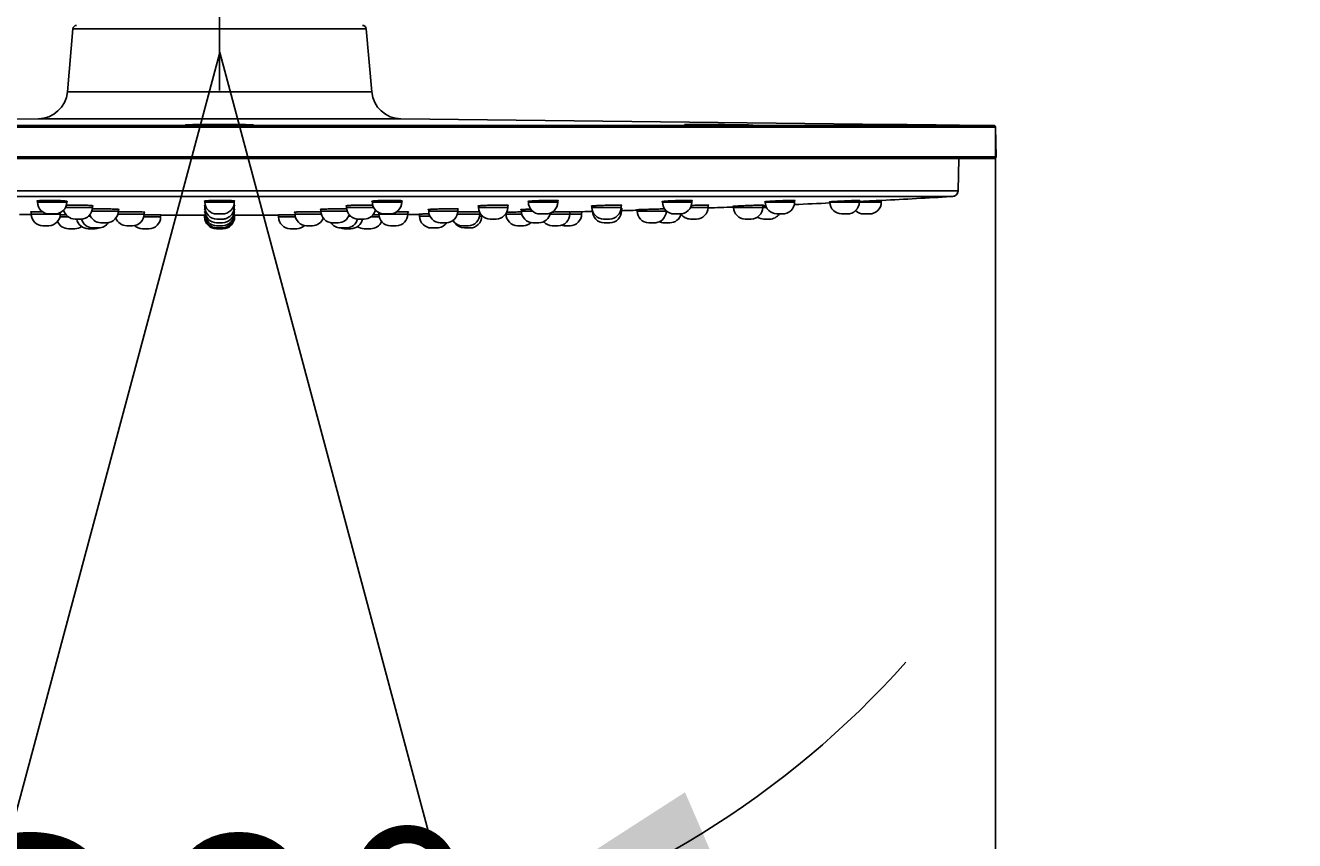
# Model space of a CAD drawing. Units: millimetres. Extents: x 7 to 203, y 4 to 291.
# Drawn here: x 119 to 147, y 246 to 264 of the extents above; entities that cross this region are included whole.
import ezdxf
from ezdxf.enums import TextEntityAlignment as Align
from ezdxf.lldxf.tags import DXFTag

# ---------------------------------------------------------------- set-up
doc = ezdxf.new("R2010")
doc.units = ezdxf.units.MM
for name, color, linetype in [('Default', 7, 'Continuous'), ('Layer3', 7, 'Continuous'), ('Standard', 7, 'Continuous')]:
    doc.layers.add(name, color=color, linetype=linetype)
doc.styles.add('SEACAD_Arial', font='arial.ttf')
tags = doc.linetypes.add('CENTER2', pattern=[28.575, 19.05, -3.175, 3.175, -3.175]).pattern_tags.tags
tags[10:11] = [DXFTag(74, 4), DXFTag(75, 0), DXFTag(340, '0'), DXFTag(46, 0.0), DXFTag(50, 0.0), DXFTag(44, 0.0), DXFTag(45, 0.0)]
tags[8:9] = [DXFTag(74, 4), DXFTag(75, 0), DXFTag(340, '0'), DXFTag(46, 0.0), DXFTag(50, 0.0), DXFTag(44, 0.0), DXFTag(45, 0.0)]
tags[6:7] = [DXFTag(74, 4), DXFTag(75, 0), DXFTag(340, '0'), DXFTag(46, 0.0), DXFTag(50, 0.0), DXFTag(44, 0.0), DXFTag(45, 0.0)]
tags[4:5] = [DXFTag(74, 4), DXFTag(75, 0), DXFTag(340, '0'), DXFTag(46, 0.0), DXFTag(50, 0.0), DXFTag(44, 0.0), DXFTag(45, 0.0)]
doc.dimstyles.get("Standard").update_dxf_attribs({"dimtxt": 0.18, "dimasz": 0.18, "dimexe": 0.18, "dimexo": 0.0625, "dimgap": 0.09, "dimtad": 0, "dimtih": 1, "dimtoh": 1, "dimdec": 4, "dimzin": 0, "dimdsep": 46, "dimtxsty": 'Standard', "dimcen": 0.09, "dimadec": 0, "dimazin": 0, "dimtfac": 1, "dimtdec": 4, "dimtofl": 0, "dimtmove": 0, "dimatfit": 3, "dimfxl": 1, "dimtolj": 1, "dimtzin": 0, "dimarcsym": 0})

# ---------------------------------------------------------------- blocks, each defined once
blk = doc.blocks.new('DMBLK6')
at = {"layer": 'Default', "linetype": 'Continuous'}
for points in [[(99.926, 231.716), (105.926, 232.716), (99.926, 233.716)], [(146.768, 231.716), (146.768, 233.716), (140.768, 232.716)]]:
    blk.add_hatch(color=7, dxfattribs=at).paths.add_polyline_path(points)
at = {"layer": 'Default', "color": 7, "linetype": 'Continuous'}
for p, q in [((140.768, 262.166), (140.768, 229.716)), ((105.926, 261.831), (105.926, 229.716)), ((93.926, 232.716), (105.926, 232.716)), ((140.768, 232.716), (152.768, 232.716))]:
    blk.add_line(p, q, dxfattribs=at)
at = {"layer": 'Default', "color": 7, "linetype": 'Continuous', "style": 'SEACAD_Arial'}
for s, p in [('Ø', (112.443, 235.716)), ('210', (120.164, 235.716))]:
    blk.add_text(s, height=6, dxfattribs=at).set_placement(p, align=Align.TOP_LEFT)
blk = doc.blocks.new('DMBLK7')
at = {"layer": 'Default', "linetype": 'Continuous'}
for points in [[(112.114, 245.396), (118.019, 243.937), (112.907, 247.232)], [(133.799, 247.232), (128.686, 243.937), (134.591, 245.396)]]:
    blk.add_hatch(color=7, dxfattribs=at).paths.add_polyline_path(points)
at = {"layer": 'Default', "color": 7, "linetype": 'Continuous'}
for p, q in [((122.874, 262.056), (117.243, 241.039)), ((123.831, 262.056), (129.463, 241.039))]:
    blk.add_line(p, q, dxfattribs=at)
for start, end in [(221.6349, 255), (285, 318.3651)]:
    blk.add_arc((123.353, 263.842), 20.607, start, end, dxfattribs=at)
at = {"layer": 'Default', "color": 7, "linetype": 'Continuous', "style": 'SEACAD_Arial'}
blk.add_text('30°', height=6, dxfattribs=at).set_placement((116.961, 246.235), align=Align.TOP_LEFT)

msp = doc.modelspace()

# ---------------------------------------------------------------- linework, layer by layer
at = {"layer": 'Layer3', "color": 7, "linetype": 'CENTER2'}
for p, q in [((123.34984, 262.98598), (123.34984, 275.48099)), ((123.35278, 263.84169), (122.87426, 262.05583)), ((123.35278, 263.84169), (123.8313, 262.05583))]:
    msp.add_line(p, q, dxfattribs=at)
at = {"layer": 'Standard', "color": 7, "linetype": 'Continuous'}
for p, q in [((120.0563, 264.37478), (119.93236, 262.95808)), ((126.64337, 264.37478), (120.0563, 264.37478)), ((126.76732, 262.95808), (126.64337, 264.37478)), ((126.76732, 262.95808), (119.93236, 262.95808)), ((140.76811, 262.16641), (105.93156, 262.16641)), ((140.73529, 262.19903), (105.96438, 262.19903)), ((119.27849, 262.35197), (108.26888, 262.2255)), ((127.42118, 262.35197), (119.27849, 262.35197)), ((138.4308, 262.2255), (127.42118, 262.35197)), ((140.73529, 262.19903), (139.96105, 262.20792)), ((140.77981, 261.49623), (140.76811, 262.16641)), ((140.77981, 261.49623), (105.91987, 261.49623)), ((140.74661, 261.46245), (105.95306, 261.46245)), ((139.92973, 260.73717), (139.94872, 261.46245)), ((106.76994, 260.73717), (139.92973, 260.73717)), ((119.5598, 260.60806), (110.33933, 260.60806)), ((119.25997, 260.51228), (119.26024, 260.48071)), ((123.5059, 260.60806), (119.5598, 260.60806)), ((119.92049, 260.48067), (119.92069, 260.50384)), ((123.01947, 260.5081), (123.01971, 260.48069)), ((130.94213, 260.60806), (123.5059, 260.60806)), ((123.67996, 260.48069), (123.6802, 260.50821)), ((126.77898, 260.50385), (126.77918, 260.48067)), ((127.43943, 260.4807), (127.43971, 260.51228)), ((130.28229, 260.49938), (130.28245, 260.48065)), ((133.56876, 260.60806), (130.94213, 260.60806)), ((130.9427, 260.48072), (130.943, 260.51574)), ((133.29064, 260.49538), (133.29078, 260.48063)), ((138.18461, 260.60806), (133.56876, 260.60806)), ((133.95103, 260.48073), (133.95135, 260.51863)), ((135.59905, 260.4918), (135.59914, 260.48062)), ((136.2594, 260.48074), (136.25974, 260.52045)), ((137.05017, 260.48924), (137.05025, 260.4806)), ((137.7105, 260.48075), (137.71084, 260.52117)), ((139.26174, 260.60806), (138.18461, 260.60806)), ((138.20544, 260.48075), (138.20578, 260.52073)), ((139.80458, 260.60806), (139.26174, 260.60806)), ((139.76886, 260.60599), (139.80464, 260.60806)), ((119.12209, 260.2641), (119.12251, 260.21503)), ((119.77461, 260.21502), (119.12271, 260.21504)), ((119.95685, 260.14869), (119.76391, 260.14869)), ((119.77491, 260.21502), (119.77518, 260.24642)), ((120.45187, 260.16522), (120.40293, 260.16522)), ((120.4979, 260.36447), (120.49823, 260.4022)), ((121.07721, 260.28144), (121.07755, 260.32039)), ((122.0271, 260.14869), (121.64681, 260.14869)), ((121.65666, 260.21502), (121.65704, 260.25873)), ((122.0271, 260.14869), (122.0275, 260.19507)), ((123.01214, 260.19251), (122.02813, 260.19251)), ((123.01211, 260.19592), (123.01252, 260.14869)), ((123.02471, 260.14869), (123.01252, 260.14869)), ((123.02198, 260.40577), (123.02234, 260.36448)), ((123.0227, 260.3232), (123.02306, 260.28145)), ((123.02324, 260.26075), (123.02364, 260.21503)), ((123.02364, 260.21503), (123.02408, 260.16522)), ((123.6756, 260.16521), (123.67603, 260.21502)), ((123.67603, 260.21502), (123.67643, 260.26074)), ((123.68715, 260.14869), (123.67657, 260.14869)), ((123.67661, 260.28144), (123.67698, 260.32318)), ((123.67734, 260.36447), (123.6777, 260.40577)), ((123.68715, 260.14869), (123.68756, 260.19591)), ((124.67204, 260.19251), (123.68753, 260.19251)), ((124.67217, 260.19506), (124.67258, 260.14869)), ((125.05243, 260.14869), (124.67258, 260.14869)), ((125.04263, 260.2587), (125.04301, 260.21502)), ((125.62213, 260.32036), (125.62247, 260.28143)), ((126.20144, 260.40216), (126.20177, 260.36447)), ((126.29686, 260.16522), (126.24793, 260.16522)), ((126.93598, 260.14869), (126.7425, 260.14869)), ((126.92449, 260.24635), (126.92476, 260.21502)), ((127.57696, 260.21504), (126.92497, 260.21502)), ((127.57716, 260.21503), (127.57759, 260.2641)), ((127.83977, 260.21382), (127.8402, 260.16521)), ((127.8402, 260.16521), (127.8402, 260.16521)), ((128.0729, 260.16522), (127.84041, 260.16521)), ((128.04441, 260.31756), (128.04472, 260.28143)), ((129.19306, 260.21504), (128.68876, 260.21502)), ((128.69827, 260.28144), (128.69868, 260.32788)), ((129.16424, 260.39856), (129.16453, 260.36447)), ((129.81933, 260.36447), (129.16474, 260.36448)), ((129.18714, 260.16522), (129.23678, 260.16522)), ((129.19306, 260.21504), (129.19334, 260.24756)), ((129.23678, 260.16522), (129.23695, 260.18478)), ((129.78047, 260.22859), (129.78059, 260.21502)), ((130.1343, 260.21503), (129.7808, 260.21502)), ((129.81953, 260.36446), (129.81995, 260.41182)), ((130.12447, 260.31491), (130.12476, 260.28142)), ((130.76812, 260.21502), (131.21222, 260.21504)), ((131.21203, 260.21503), (131.47828, 260.21504)), ((131.21243, 260.21503), (131.21288, 260.2664)), ((131.47828, 260.21503), (131.47873, 260.26612)), ((131.70845, 260.3952), (131.70872, 260.36446)), ((132.36371, 260.36447), (131.70872, 260.36447)), ((131.72078, 260.28771), (131.72083, 260.28142)), ((132.36371, 260.36447), (132.36415, 260.41411)), ((132.37438, 260.28144), (132.37481, 260.33074)), ((132.72391, 260.31089), (132.72417, 260.28141)), ((132.72437, 260.28142), (133.37751, 260.28145)), ((133.37498, 260.28144), (133.38379, 260.28144)), ((133.37772, 260.28145), (133.37776, 260.28695)), ((134.31573, 260.36446), (133.92254, 260.36447)), ((134.31593, 260.36445), (134.31638, 260.41552)), ((134.88793, 260.39005), (134.88815, 260.36446)), ((134.88836, 260.36447), (135.54294, 260.36446)), ((135.54223, 260.36447), (135.62756, 260.36447)), ((135.54315, 260.36446), (135.5436, 260.41602)), ((137.44614, 260.21742), (137.31135, 260.2174)), ((137.80617, 260.2174), (137.9411, 260.21742)), ((119.5154, 259.9518), (119.38251, 259.9518)), ((119.95802, 259.8854), (120.10144, 259.8854)), ((120.23579, 260.10121), (120.10485, 260.10121)), ((120.40283, 259.8854), (120.54625, 259.8854)), ((120.63578, 259.902), (120.50296, 259.902)), ((120.81706, 260.01821), (120.68419, 260.01821)), ((121.39701, 259.9518), (121.26418, 259.9518)), ((121.61807, 259.8854), (121.7615, 259.8854)), ((123.27812, 259.8854), (123.42155, 259.8854)), ((123.41624, 260.01821), (123.28343, 260.01821)), ((123.41624, 259.9518), (123.28343, 259.9518)), ((123.41624, 259.902), (123.28343, 259.902)), ((123.41526, 260.10121), (123.34984, 260.10121)), ((124.93818, 259.8854), (125.0816, 259.8854)), ((125.4355, 259.9518), (125.30267, 259.9518)), ((126.01548, 260.01821), (125.88262, 260.01821)), ((126.19672, 259.902), (126.06389, 259.902)), ((126.15342, 259.8854), (126.29685, 259.8854)), ((126.59483, 260.10121), (126.46388, 260.10121)), ((126.59823, 259.8854), (126.74166, 259.8854)), ((127.31716, 259.9518), (127.18427, 259.9518)), ((128.23218, 259.902), (128.09931, 259.902)), ((128.43763, 260.01821), (128.30463, 260.01821)), ((128.933, 259.9518), (128.80003, 259.9518)), ((128.84433, 259.902), (128.97721, 259.902)), ((129.55778, 260.10121), (129.4266, 260.10121)), ((130.17289, 259.9518), (130.03983, 259.9518)), ((130.51761, 260.01821), (130.38443, 260.01821)), ((130.95232, 259.9518), (130.8192, 259.9518)), ((131.08503, 259.9518), (131.21817, 259.9518)), ((132.10218, 260.10121), (131.97069, 260.10121)), ((132.11365, 260.01821), (131.98029, 260.01821)), ((133.11698, 260.01821), (132.98348, 260.01821)), ((133.32565, 260.01821), (133.4592, 260.01821)), ((134.05463, 260.10121), (133.9228, 260.10121)), ((135.282, 260.10121), (135.14993, 260.10121)), ((135.56848, 260.10121), (135.70063, 260.10121))]:
    msp.add_line(p, q, dxfattribs=at)
for centre, radius, start, end in [((120.13899, 264.36755), 0.083, 90, 175), ((126.56068, 264.36755), 0.083, 5, 90), ((119.27086, 263.01595), 0.66402, 270.658149, 355), ((127.42881, 263.01595), 0.66402, 185, 269.341851), ((122.58713, 262.17206), 0.04377, 79.679279, 81.176645), ((124.1142, 262.16865), 0.04736, 99.804826, 100.781607), ((140.73491, 262.16583), 0.0332, 1, 89.341851), ((140.74661, 261.49565), 0.0332, 270, 1), ((139.79697, 260.74064), 0.1328, 273.310564, 358.5), ((119.52575, 260.48274), 0.26534, 180.432828, 270.347653), ((119.59519, 349.00728), 88.52719, 269.7833509, 270.2104027), ((119.65516, 260.48237), 0.26497, 270.079036, 359.624291), ((123.28501, 260.48218), 0.26479, 180.318016, 270.576028), ((123.41451, 260.48253), 0.26514, 269.398552, 359.604555), ((127.04465, 260.48261), 0.26522, 180.412217, 269.844016), ((127.10453, 349.06294), 88.58285, 269.7897555, 270.2164763), ((127.17408, 260.48221), 0.26497, 268.025947, 359.668299), ((130.54787, 260.48255), 0.26517, 180.416718, 270.168672), ((130.60646, 317.09629), 56.61656, 269.672405, 270.340051), ((130.67743, 260.48175), 0.26467, 267.157305, 359.779812), ((133.55621, 260.48248), 0.26511, 180.392972, 269.728621), ((133.6855, 260.48255), 0.26532, 267.880519, 359.617132), ((135.9508, 150.3082), 110.17298, 89.8396694, 90.1827752), ((135.86452, 260.48244), 0.26506, 180.394356, 269.436007), ((135.994, 260.4815), 0.26487, 265.619519, 359.833285), ((125.4249, 509.20051), 249.008, 272.4924468, 272.6761462), ((137.49459, -251.73566), 512.21646, 89.9758833, 90.0496826), ((137.31566, 260.48237), 0.26501, 180.375206, 269.647311), ((137.44507, 260.4825), 0.26523, 268.094446, 359.615513), ((137.93984, 260.48303), 0.26561, 270.008607, 359.507584), ((125.4249, 509.20051), 249.008, 272.944389, 273.302318), ((139.7973, 260.73991), 0.13197, 275.260696, 339.057796), ((121.27477, 509.20051), 249.008, 269.4443196, 269.5049382), ((119.38776, 260.21635), 0.2646, 180.285047, 269.425626), ((119.3878, 260.2164), 0.26465, 182.911587, 269.309997), ((119.50958, 260.21661), 0.26486, 271.094126, 359.652608), ((121.99478, 653.19994), 393.00915, 269.6761767, 269.695523), ((120.1085, 260.36679), 0.26561, 193.569812, 269.211229), ((120.2323, 260.36679), 0.26561, 270.752397, 359.5), ((120.68924, 260.28369), 0.26553, 198.346077, 269.25028), ((120.75528, 692.51111), 432.22979, 269.9637913, 270.0426345), ((120.81189, 260.28285), 0.2647, 270.574917, 359.694129), ((121.33365, 647.30724), 387.09234, 269.9605135, 270.0477662), ((121.39141, 260.21638), 0.26464, 270.653404, 359.706888), ((121.7615, 260.15101), 0.26561, 270, 359.5), ((123.27812, 260.15101), 0.26561, 180.5, 270), ((123.28781, 260.36647), 0.26529, 180.439321, 269.740376), ((123.34981, 794.77734), 534.49599, 269.9649739, 269.9663826), ((123.28862, 260.28363), 0.26547, 180.489487, 269.931075), ((123.28894, 260.21655), 0.2648, 180.323964, 269.30437), ((123.28954, 260.16703), 0.2651, 180.394979, 269.174589), ((123.41125, 260.28317), 0.26501, 270.722074, 359.618563), ((123.4107, 260.21667), 0.26492, 270.865818, 359.638549), ((123.41028, 260.16683), 0.26489, 270.971423, 359.643468), ((123.42155, 260.15101), 0.26561, 270, 359.5), ((123.34981, 794.77734), 534.49599, 270.0335967, 270.0350317), ((124.93818, 260.15101), 0.26561, 180.5, 270), ((125.36445, 827.28385), 567.06892, 269.9675426, 270.0271142), ((125.30838, 260.21677), 0.26502, 180.383374, 269.218077), ((125.88795, 260.28329), 0.26514, 180.394461, 269.297423), ((126.01073, 260.28297), 0.26481, 270.55419, 341.790749), ((126.46737, 260.36679), 0.26561, 180.5, 269.247603), ((126.59117, 260.36679), 0.26561, 270.788768, 346.395409), ((124.68421, 657.33679), 397.14604, 270.3042941, 270.3236163), ((127.19015, 260.2168), 0.26506, 180.388034, 269.11246), ((127.3119, 260.21643), 0.26467, 270.680679, 359.694125), ((125.4249, 509.20051), 249.008, 270.4950018, 270.5556804), ((128.10548, 260.16659), 0.26465, 180.298689, 268.880416), ((128.31028, 260.28358), 0.26543, 180.45806, 269.166946), ((128.43289, 260.28319), 0.26503, 270.557723, 359.61306), ((128.92767, 260.21677), 0.26502, 270.764098, 359.627599), ((128.97118, 260.16754), 0.26561, 270.003439, 359.498749), ((129.43007, 260.36655), 0.26536, 180.443042, 269.647016), ((119.58198, 926.51062), 666.35887, 270.82652516, 270.827865), ((129.55402, 260.36658), 0.2654, 270.432784, 359.527356), ((130.04584, 260.21642), 0.26468, 180.30219, 268.922977), ((130.39027, 260.28338), 0.26523, 180.411821, 269.272421), ((130.51305, 260.2828), 0.26463, 270.613931, 349.795258), ((130.94712, 260.21664), 0.26485, 270.894403, 359.651648), ((131.21269, 260.21736), 0.26561, 270.00299, 359.498765), ((125.4249, 509.20051), 249.008, 271.3962454, 271.4501145), ((131.97412, 260.36617), 0.26498, 180.361366, 269.779723), ((131.98641, 260.28364), 0.26551, 180.476953, 268.903758), ((132.09848, 260.36577), 0.26459, 270.336575, 359.719212), ((132.10913, 260.28287), 0.2647, 270.431268, 359.688774), ((132.08253, -605.38807), 865.66957, 89.98069657, 89.98232125), ((125.4249, 509.20051), 249.008, 271.5992725, 271.6797367), ((132.98972, 260.28354), 0.2654, 180.445712, 269.238588), ((133.11212, 260.28377), 0.26561, 270.001247, 359.497157), ((133.45434, 260.28377), 0.26561, 269.999718, 345.642362), ((133.92648, 260.36657), 0.26538, 214.014728, 269.448024), ((134.05063, 260.36604), 0.26486, 270.370698, 359.652615), ((125.4249, 509.20051), 249.008, 272.0459941, 272.1779654), ((135.15342, 260.36583), 0.26465, 180.293091, 269.829524), ((135.27788, 260.3658), 0.26462, 270.599479, 359.710743), ((135.57233, 260.36679), 0.26561, 236.313821, 270.013267), ((135.69613, 260.36678), 0.26561, 269.973954, 325.78202), ((137.81079, 260.48297), 0.26561, 226.394572, 270.072999), ((119.95802, 260.15101), 0.26561, 202.708347, 270), ((120.10144, 260.15101), 0.26561, 270, 304.565118), ((120.40283, 260.15101), 0.26561, 190.806923, 270), ((120.50905, 260.16741), 0.26547, 194.063748, 269.246839), ((120.54625, 260.15101), 0.26561, 270, 290.461083), ((120.62977, 260.16658), 0.26463, 271.164238, 326.740803), ((121.26953, 260.21647), 0.26471, 200.82918, 269.1763), ((121.61807, 260.15101), 0.26561, 227.527374, 270), ((125.0816, 260.15101), 0.26561, 270, 312.313669), ((125.43007, 260.21647), 0.26472, 270.686438, 339.190056), ((126.06992, 260.16662), 0.26468, 213.38071, 269.069673), ((126.15342, 260.15101), 0.26561, 250.14873, 270), ((126.19091, 260.16658), 0.26463, 270.807818, 346.096447), ((126.29685, 260.15101), 0.26561, 270, 349.193077), ((126.59823, 260.15101), 0.26561, 235.434882, 270), ((126.74166, 260.15101), 0.26561, 270, 337.207853), ((128.22645, 260.16661), 0.26467, 270.701124, 326.016649), ((128.80597, 260.21659), 0.26485, 214.138921, 269.255743), ((128.85085, 260.16753), 0.26561, 216.092081, 268.59896), ((130.16747, 260.21693), 0.26518, 270.628558, 312.585191), ((130.82543, 260.21664), 0.26491, 220.800564, 269.241762), ((131.09149, 260.21733), 0.26561, 254.22578, 268.613504), ((133.11212, 260.28377), 0.26561, 270.001246, 294.441353), ((133.33198, 260.28374), 0.26561, 245.542428, 268.639485)]:
    msp.add_arc(centre, radius, start, end, dxfattribs=at)
for centre, major_axis, ratio, start_param, end_param in [((119.5908, 260.21741), (0.06649, 0), 0.00017087, 0, 3.14160915), ((119.5908, 260.21741), (0.06649, 0), 0.00017087, 3.35861811, 6.19316822), ((127.10887, 260.21741), (-0.06649, 0), 0.00017087, 0.07233059, 6.28318531), ((130.61173, 260.21741), (-0.06668, -0.00001), 0.00015232, 0.16644216, 6.28318531), ((133.61971, 260.21741), (-0.06695, -0.00001), 0.0001234, 0.05754494, 6.28318531)]:
    msp.add_ellipse(centre, major_axis=major_axis, ratio=ratio, start_param=start_param, end_param=end_param, dxfattribs=at)
for centre, major_axis, ratio in [((123.34984, 260.21741), (0.06642, 0), 0.00017727), ((135.92781, 260.21741), (-0.06721, -0.00001), 0.00008658)]:
    msp.add_ellipse(centre, major_axis=major_axis, ratio=ratio, dxfattribs=at)
for points, knots in [([(122.58928, 262.21543), (122.58918, 262.21544), (122.58907, 262.21545), (122.58224, 262.2161), (122.58203, 262.21675), (122.58794, 262.21739)], [0, 0, 0, 0, 0.01537568, 0.01537568, 1, 1, 1, 1]), ([(122.58794, 262.21739), (122.60303, 262.21905), (122.65808, 262.22068), (122.87004, 262.22388), (123.05688, 262.22517), (123.45861, 262.22575), (123.66546, 262.22504), (123.98027, 262.22209), (124.08652, 262.21986), (124.11115, 262.21752), (124.11166, 262.21747), (124.11212, 262.21742)], [0, 0, 0, 0, 0.19208049, 0.19208049, 0.4593709, 0.4593709, 0.7266613, 0.7266613, 0.99395171, 0.99395171, 1, 1, 1, 1]), ([(124.11049, 262.21548), (124.09382, 262.21391), (124.0399, 262.2124), (123.82859, 262.20939), (123.64086, 262.20824), (123.24342, 262.20771), (123.0359, 262.20833), (122.87659, 262.20972)], [0, 0, 0, 0, 0.25810104, 0.25810104, 0.62905052, 0.62905052, 1, 1, 1, 1]), ([(123.76734, 262.20929), (123.62212, 262.21055), (123.43855, 262.21114), (123.14457, 262.2107), (123.0306, 262.21014), (122.93274, 262.20929)], [0, 0, 0, 0, 0.598442158, 0.598442158, 1, 1, 1, 1]), ([(134.64588, 262.20972), (134.44477, 262.2111), (134.23821, 262.21319), (133.9236, 262.21773), (133.81731, 262.22016), (133.79174, 262.22213), (133.79055, 262.22225), (133.78968, 262.22236)], [0, 0, 0, 0, 0.48491823, 0.48491823, 0.96983646, 0.96983646, 1, 1, 1, 1]), ([(133.7908, 262.22336), (133.80377, 262.22449), (133.85886, 262.22524), (134.07572, 262.22575), (134.26348, 262.22504), (134.66078, 262.22209), (134.86939, 262.21986), (135.18408, 262.21528), (135.29057, 262.21294), (135.3164, 262.21106), (135.31753, 262.21096), (135.31838, 262.21086)], [0, 0, 0, 0, 0.194262165, 0.194262165, 0.457818906, 0.457818906, 0.721375647, 0.721375647, 0.984932389, 0.984932389, 1, 1, 1, 1]), ([(135.31844, 262.20999), (135.30737, 262.20888), (135.25113, 262.20818), (135.03407, 262.20771), (134.84698, 262.20833), (134.64588, 262.20972)], [0, 0, 0, 0, 0.43123041, 0.43123041, 1, 1, 1, 1]), ([(139.79809, 262.20972), (139.67299, 262.2111), (139.48531, 262.21319), (139.08816, 262.21773), (138.87953, 262.22016), (138.56479, 262.22388), (138.45839, 262.22517), (138.43036, 262.2255), (138.42858, 262.22553), (138.42867, 262.22552)], [0, 0, 0, 0, 0.3172118, 0.3172118, 0.63442361, 0.63442361, 0.95163541, 0.95163541, 1, 1, 1, 1]), ([(119.59037, 260.52065), (119.56833, 260.52088), (119.52405, 260.52133), (119.45985, 260.52118), (119.40013, 260.52043), (119.33062, 260.51858), (119.26716, 260.51477), (119.24483, 260.50948), (119.25329, 260.50596), (119.2592, 260.50467)], [0, 0, 0, 0, 0.1080294, 0.21702675, 0.3270021, 0.43796527, 0.65608536, 0.87433698, 1, 1, 1, 1]), ([(119.92123, 260.49604), (119.92735, 260.49718), (119.93599, 260.50049), (119.91357, 260.50638), (119.83678, 260.51296), (119.72208, 260.5182), (119.63275, 260.51986), (119.59037, 260.52065)], [0, 0, 0, 0, 0.12766558, 0.34579538, 0.56404703, 0.7931687, 1, 1, 1, 1]), ([(123.34984, 260.52124), (123.32843, 260.52117), (123.28498, 260.52105), (123.22127, 260.52006), (123.16076, 260.51849), (123.09041, 260.51562), (123.0266, 260.51079), (123.00412, 260.50498), (123.01299, 260.50141), (123.01932, 260.50011)], [0, 0, 0, 0, 0.10444615, 0.21192894, 0.32245654, 0.43603638, 0.6532347, 0.87053229, 1, 1, 1, 1]), ([(123.01971, 260.4807), (123.0197, 260.48071), (123.05472, 260.48073), (123.17788, 260.48075), (123.26354, 260.48076), (123.4359, 260.48076), (123.52211, 260.48075), (123.64398, 260.48073), (123.67987, 260.48071), (123.67996, 260.4807), (123.67996, 260.4807), (123.67996, 260.4807)], [0, 0, 0, 0, 0.24981078, 0.24981078, 0.49975935, 0.49975935, 0.74970792, 0.74970792, 0.99965649, 0.99965649, 1, 1, 1, 1]), ([(123.34984, 260.52124), (123.37219, 260.52117), (123.41688, 260.52104), (123.48133, 260.52002), (123.54068, 260.51843), (123.59265, 260.51628), (123.63524, 260.51366), (123.66681, 260.51067), (123.68609, 260.50743), (123.69233, 260.50408), (123.68733, 260.50166), (123.68171, 260.50039), (123.68083, 260.50021)], [0, 0, 0, 0, 0.10905278, 0.21809573, 0.32715029, 0.43619927, 0.54532375, 0.6545353, 0.76391861, 0.87296996, 0.98147043, 1, 1, 1, 1]), ([(126.77844, 260.49604), (126.77751, 260.49621), (126.77183, 260.49737), (126.76681, 260.49964), (126.77303, 260.50296), (126.79228, 260.50633), (126.82385, 260.50962), (126.86644, 260.51271), (126.91841, 260.51546), (126.97777, 260.51777), (127.04223, 260.5196), (127.08695, 260.5203), (127.1093, 260.52065)], [0, 0, 0, 0, 0.01946319, 0.12766727, 0.23650699, 0.34578867, 0.45496475, 0.56403387, 0.67302881, 0.78202049, 0.89101035, 1, 1, 1, 1]), ([(127.1093, 260.52065), (127.13165, 260.52088), (127.17634, 260.52134), (127.24077, 260.52119), (127.30011, 260.52043), (127.35208, 260.51902), (127.39468, 260.51704), (127.42625, 260.51457), (127.44554, 260.51169), (127.45181, 260.50852), (127.44678, 260.50611), (127.44107, 260.5048), (127.44014, 260.5046)], [0, 0, 0, 0, 0.1089347, 0.21785996, 0.32675317, 0.43566335, 0.54464873, 0.65369404, 0.76288568, 0.87185456, 0.98049413, 1, 1, 1, 1]), ([(130.28132, 260.49251), (130.27984, 260.49274), (130.27405, 260.49382), (130.27017, 260.49592), (130.27813, 260.499), (130.29888, 260.50228), (130.33155, 260.50562), (130.37448, 260.50888), (130.42586, 260.51195), (130.48409, 260.51472), (130.54712, 260.51714), (130.59077, 260.51835), (130.61257, 260.51895)], [0, 0, 0, 0, 0.03166397, 0.14051597, 0.2484931, 0.35764373, 0.46663466, 0.5736044, 0.67996122, 0.78658451, 0.89340801, 1, 1, 1, 1]), ([(130.61257, 260.51895), (130.63531, 260.51946), (130.68083, 260.52049), (130.7461, 260.52121), (130.80573, 260.5213), (130.8579, 260.52071), (130.90093, 260.51944), (130.93251, 260.51752), (130.95057, 260.51507), (130.95487, 260.51222), (130.94881, 260.51011), (130.94346, 260.509), (130.94329, 260.50897)], [0, 0, 0, 0, 0.1108304, 0.2218012, 0.3312779, 0.44030562, 0.55199308, 0.66592268, 0.77888644, 0.88794256, 0.99645786, 1, 1, 1, 1]), ([(133.28995, 260.48967), (133.28906, 260.48977), (133.28342, 260.49047), (133.2784, 260.49199), (133.2846, 260.49457), (133.3038, 260.49753), (133.33525, 260.50075), (133.37774, 260.5041), (133.42968, 260.50746), (133.48911, 260.51069), (133.55369, 260.51371), (133.5985, 260.51539), (133.62089, 260.51623)], [0, 0, 0, 0, 0.01863145, 0.12700869, 0.23577833, 0.34486435, 0.4538473, 0.56286445, 0.6720129, 0.78133327, 0.8907068, 1, 1, 1, 1]), ([(133.29078, 260.48064), (133.29078, 260.48066), (133.32648, 260.48068), (133.4482, 260.48071), (133.53358, 260.48073), (133.70788, 260.48075), (133.7933, 260.48076), (133.91521, 260.48076), (133.95094, 260.48075), (133.95103, 260.48074), (133.95103, 260.48074), (133.95103, 260.48074)], [0, 0, 0, 0, 0.24993104, 0.24993104, 0.49986208, 0.49986208, 0.74979313, 0.74979313, 0.99972417, 0.99972417, 1, 1, 1, 1]), ([(133.62089, 260.51623), (133.64297, 260.51697), (133.68713, 260.51845), (133.75089, 260.52001), (133.80976, 260.521), (133.86168, 260.52135), (133.9049, 260.52103), (133.93733, 260.52005), (133.95706, 260.51842), (133.96341, 260.51625), (133.95837, 260.51435), (133.95266, 260.51323), (133.95176, 260.51307)], [0, 0, 0, 0, 0.10774714, 0.21551803, 0.32324557, 0.43109846, 0.54004653, 0.65144536, 0.76286662, 0.87191114, 0.98113363, 1, 1, 1, 1]), ([(135.59822, 260.48787), (135.59733, 260.48792), (135.59171, 260.48832), (135.58676, 260.48931), (135.59306, 260.49125), (135.61224, 260.49368), (135.64359, 260.49652), (135.68594, 260.49965), (135.73781, 260.50298), (135.79727, 260.50635), (135.86195, 260.50967), (135.90684, 260.51169), (135.92926, 260.51269)], [0, 0, 0, 0, 0.01871614, 0.12725057, 0.23588546, 0.34461407, 0.45320225, 0.56196836, 0.67114067, 0.78072726, 0.89045214, 1, 1, 1, 1]), ([(135.92926, 260.51269), (135.95133, 260.51362), (135.99548, 260.51548), (136.05921, 260.51775), (136.11807, 260.51953), (136.16998, 260.52073), (136.2132, 260.52131), (136.24563, 260.52121), (136.26539, 260.52042), (136.27177, 260.51901), (136.26673, 260.51756), (136.2609, 260.51665), (136.25987, 260.5165)], [0, 0, 0, 0, 0.10755547, 0.21514444, 0.32268673, 0.43034137, 0.53905242, 0.65018987, 0.76134036, 0.87009895, 0.97898802, 1, 1, 1, 1]), ([(137.04922, 260.48717), (137.04831, 260.48718), (137.04272, 260.48724), (137.03787, 260.48763), (137.04427, 260.48879), (137.0635, 260.49055), (137.09481, 260.49282), (137.13708, 260.49553), (137.18889, 260.49859), (137.24835, 260.50188), (137.31304, 260.50527), (137.35794, 260.50748), (137.38036, 260.50858)], [0, 0, 0, 0, 0.01913745, 0.12768555, 0.23621561, 0.34471012, 0.45303801, 0.56161169, 0.67075125, 0.78044177, 0.89033269, 1, 1, 1, 1]), ([(137.38036, 260.50858), (137.40241, 260.50963), (137.44651, 260.51173), (137.51017, 260.51456), (137.56898, 260.51701), (137.62086, 260.51898), (137.66407, 260.5204), (137.69654, 260.5212), (137.71637, 260.52131), (137.72287, 260.52075), (137.71804, 260.51989), (137.71263, 260.51931), (137.71189, 260.51923)], [0, 0, 0, 0, 0.10814729, 0.21632955, 0.32446161, 0.43270914, 0.54198243, 0.65368127, 0.76538007, 0.87463761, 0.9838795, 1, 1, 1, 1]), ([(137.71006, 260.48066), (137.76009, 260.48067), (137.81763, 260.48068), (137.96126, 260.48071), (138.04697, 260.48073), (138.17029, 260.48075), (138.20541, 260.48076), (138.20544, 260.48076), (138.20544, 260.48076), (138.20544, 260.48076)], [0, 0, 0, 0, 0.25027887, 0.25027887, 0.62507891, 0.62507891, 0.99987895, 0.99987895, 1, 1, 1, 1]), ([(137.71034, 260.49592), (137.7206, 260.49643), (137.75107, 260.49795), (137.80492, 260.50064), (137.87175, 260.50399), (137.93902, 260.50736), (138.00392, 260.51061), (138.06379, 260.51361), (138.11629, 260.51625), (138.15945, 260.51841), (138.19129, 260.52001), (138.21177, 260.52104), (138.21433, 260.52117), (138.21561, 260.52124)], [0, 0, 0, 0, 0.04979329, 0.14380546, 0.23862162, 0.33390669, 0.42921155, 0.52445463, 0.61966013, 0.71480828, 0.80990677, 0.9049652, 1, 1, 1, 1]), ([(119.37297, 260.26609), (119.35325, 260.26623), (119.3124, 260.26643), (119.25504, 260.26647), (119.18736, 260.26612), (119.12317, 260.26486), (119.10185, 260.26271), (119.1142, 260.26105), (119.12185, 260.26043)], [0, 0, 0, 0, 0.10988988, 0.23232707, 0.35366306, 0.58843194, 0.85118575, 1, 1, 1, 1]), ([(119.89146, 260.36447), (119.93477, 260.36446), (120.00594, 260.36446), (120.16807, 260.36446), (120.2592, 260.36446), (120.40897, 260.36447), (120.4646, 260.36447), (120.49412, 260.36448), (120.4977, 260.36448), (120.4976, 260.36448)], [0, 0, 0, 0, 0.29249763, 0.29249763, 0.59565626, 0.59565626, 0.89881488, 0.89881488, 1, 1, 1, 1]), ([(120.1704, 260.41561), (120.14835, 260.41579), (120.10404, 260.41616), (120.0398, 260.41604), (119.98004, 260.41542), (119.93805, 260.4145), (119.91657, 260.4138), (119.91072, 260.41359)], [0, 0, 0, 0, 0.22401724, 0.4500575, 0.67813482, 0.90826286, 1, 1, 1, 1]), ([(120.49912, 260.39514), (120.50658, 260.39616), (120.5166, 260.39893), (120.4937, 260.40389), (120.41694, 260.40929), (120.30218, 260.41359), (120.2128, 260.41496), (120.1704, 260.41561)], [0, 0, 0, 0, 0.13899492, 0.35423295, 0.56962914, 0.79586151, 1, 1, 1, 1]), ([(120.75043, 260.33079), (120.72836, 260.33093), (120.68401, 260.33122), (120.61972, 260.33112), (120.55992, 260.33064), (120.51897, 260.32994), (120.49831, 260.32942), (120.49328, 260.32927)], [0, 0, 0, 0, 0.22717811, 0.45643244, 0.68777163, 0.92120412, 1, 1, 1, 1]), ([(121.07856, 260.31475), (121.08636, 260.31555), (121.09676, 260.31773), (121.07389, 260.32162), (120.99716, 260.32584), (120.88231, 260.32921), (120.79285, 260.33028), (120.75043, 260.33079)], [0, 0, 0, 0, 0.14130435, 0.35590466, 0.57071509, 0.79646884, 1, 1, 1, 1]), ([(121.33047, 260.26617), (121.30837, 260.26628), (121.26397, 260.26649), (121.1996, 260.26642), (121.13973, 260.26606), (121.09962, 260.26557), (121.0796, 260.2652), (121.07527, 260.26512)], [0, 0, 0, 0, 0.22976786, 0.46168203, 0.695747, 0.93196714, 1, 1, 1, 1]), ([(121.65814, 260.25459), (121.66617, 260.25517), (121.67689, 260.25674), (121.65418, 260.25954), (121.57747, 260.26259), (121.46248, 260.26503), (121.3729, 260.26581), (121.33047, 260.26617)], [0, 0, 0, 0, 0.1424152, 0.35666546, 0.57120935, 0.79690771, 1, 1, 1, 1]), ([(122.03009, 260.19489), (122.03009, 260.19489), (122.03013, 260.19503), (122.01653, 260.19544), (121.94999, 260.19607), (121.85344, 260.19665), (121.76905, 260.19704), (121.71459, 260.19722), (121.68978, 260.1973)], [0, 0, 0, 0, 0.00022967, 0.1951927, 0.49910516, 0.69333615, 0.86032679, 1, 1, 1, 1]), ([(123.02449, 260.26086), (123.01425, 260.26008), (123.00476, 260.25858), (123.01429, 260.2571), (123.0225, 260.25645)], [0, 0, 0, 0, 0.53676823, 1, 1, 1, 1]), ([(123.02583, 260.32356), (123.01479, 260.32245), (123.00454, 260.32031), (123.01423, 260.31817), (123.02267, 260.31723)], [0, 0, 0, 0, 0.54041478, 1, 1, 1, 1]), ([(123.03071, 260.40694), (123.01647, 260.40536), (123.00397, 260.40244), (123.01396, 260.39953), (123.02203, 260.39834)], [0, 0, 0, 0, 0.57637547, 1, 1, 1, 1]), ([(123.02375, 260.1962), (123.01442, 260.19604), (123.00952, 260.19588), (123.00953, 260.19564), (123.01038, 260.19557), (123.01206, 260.19551)], [0, 0, 0, 0, 0.70170177, 0.70186278, 1, 1, 1, 1]), ([(123.28661, 260.10119), (123.28662, 260.10119), (123.28678, 260.10119), (123.28701, 260.10119), (123.28729, 260.10119), (123.28754, 260.10119), (123.28795, 260.10118), (123.28896, 260.10118), (123.29323, 260.10118), (123.30299, 260.10118), (123.31668, 260.10117), (123.33295, 260.10117), (123.35058, 260.10117), (123.36817, 260.10117), (123.38427, 260.10117), (123.39761, 260.10118), (123.40716, 260.10118), (123.41087, 260.10118), (123.41183, 260.10119), (123.41214, 260.10119), (123.41248, 260.10119), (123.41287, 260.10119), (123.41384, 260.10119), (123.41838, 260.10124), (123.43357, 260.10176), (123.45542, 260.10431), (123.4835, 260.1106), (123.51125, 260.11979), (123.5397, 260.13333), (123.5663, 260.1501), (123.59038, 260.16937), (123.61311, 260.19255), (123.63329, 260.21902), (123.65023, 260.24825), (123.66349, 260.27978), (123.67241, 260.31266), (123.67701, 260.34189), (123.67681, 260.35807), (123.67669, 260.36447)], [0, 0, 0, 0, 0.00005814, 0.00091713, 0.00172171, 0.00296624, 0.00570265, 0.0166026, 0.04431718, 0.0735669, 0.10251328, 0.13142352, 0.1603293, 0.18931048, 0.21827604, 0.24713186, 0.27600172, 0.30502791, 0.31244801, 0.31563423, 0.31686085, 0.31781584, 0.3189487, 0.32226651, 0.33994544, 0.39468107, 0.43038106, 0.48226294, 0.53893939, 0.58583704, 0.63752815, 0.69116692, 0.74607072, 0.80176656, 0.85796541, 0.91448255, 0.97119311, 1, 1, 1, 1]), ([(123.66855, 260.40699), (123.67522, 260.40625), (123.68646, 260.40461), (123.69233, 260.402), (123.68691, 260.39987), (123.68003, 260.39869), (123.67808, 260.3984)], [0, 0, 0, 0, 0.26817917, 0.58296838, 0.8958839, 1, 1, 1, 1]), ([(123.67326, 260.32362), (123.67775, 260.32318), (123.68696, 260.32203), (123.69233, 260.32014), (123.68674, 260.31845), (123.67951, 260.31751), (123.67725, 260.31725)], [0, 0, 0, 0, 0.214638656, 0.546928814, 0.876809974, 1, 1, 1, 1]), ([(123.675, 260.19623), (123.67929, 260.19616), (123.6872, 260.19598), (123.69015, 260.19581), (123.69016, 260.19571)], [0, 0, 0, 0, 0.4293266, 1, 1, 1, 1]), ([(123.67562, 260.26082), (123.6791, 260.26056), (123.6873, 260.25978), (123.69232, 260.25848), (123.68665, 260.25727), (123.67944, 260.2566), (123.67724, 260.25642)], [0, 0, 0, 0, 0.18639668, 0.53235878, 0.87511208, 1, 1, 1, 1]), ([(123.67656, 260.2184), (123.67974, 260.21825), (123.68719, 260.21781), (123.69015, 260.21735), (123.69015, 260.21706)], [0, 0, 0, 0, 0.35326878, 1, 1, 1, 1]), ([(123.69011, 260.217), (123.68981, 260.21669), (123.68645, 260.21627), (123.67917, 260.21586), (123.67695, 260.21575)], [0, 0, 0, 0, 0.73341092, 1, 1, 1, 1]), ([(124.67207, 260.19474), (124.67075, 260.19477), (124.66829, 260.1949), (124.67249, 260.19513), (124.69073, 260.19545), (124.72193, 260.19579), (124.76446, 260.19614), (124.81671, 260.19649), (124.87664, 260.1968), (124.94191, 260.19708), (124.98723, 260.19723), (125.00989, 260.1973)], [0, 0, 0, 0, 0.05656163, 0.17312862, 0.29167157, 0.4101172, 0.52797725, 0.64584734, 0.76387759, 0.88194085, 1, 1, 1, 1]), ([(125.0415, 260.25458), (125.03942, 260.25473), (125.03236, 260.25533), (125.02673, 260.25645), (125.03265, 260.25796), (125.05169, 260.25952), (125.08316, 260.26104), (125.12574, 260.26247), (125.17778, 260.26375), (125.23728, 260.26483), (125.30193, 260.26568), (125.34679, 260.26601), (125.36921, 260.26617)], [0, 0, 0, 0, 0.03695731, 0.14254682, 0.2492535, 0.35675615, 0.46408162, 0.57126213, 0.67839428, 0.78559497, 0.89281472, 1, 1, 1, 1]), ([(125.36921, 260.26617), (125.39162, 260.26628), (125.43644, 260.26649), (125.50106, 260.26642), (125.56054, 260.26606), (125.60012, 260.26556), (125.61976, 260.26521), (125.62396, 260.26513)], [0, 0, 0, 0, 0.23355018, 0.46714081, 0.70066567, 0.93409428, 1, 1, 1, 1]), ([(125.62108, 260.31473), (125.61913, 260.31493), (125.61224, 260.31576), (125.60676, 260.31731), (125.61282, 260.31942), (125.63196, 260.32158), (125.66348, 260.3237), (125.70606, 260.32568), (125.75807, 260.32745), (125.8175, 260.32893), (125.88207, 260.33011), (125.92685, 260.33056), (125.94924, 260.33079)], [0, 0, 0, 0, 0.03535011, 0.14144463, 0.24841483, 0.35600226, 0.46344719, 0.57077235, 0.67804733, 0.78536453, 0.89269316, 1, 1, 1, 1]), ([(125.63352, 260.28145), (125.65579, 260.28145), (125.7118, 260.28145), (125.85942, 260.28145), (125.95098, 260.28145), (126.10739, 260.28145), (126.17388, 260.28145), (126.21798, 260.28145)], [0, 0, 0, 0, 0.344966162, 0.344966162, 0.689932324, 0.689932324, 1, 1, 1, 1]), ([(125.94924, 260.33079), (125.97162, 260.33094), (126.01638, 260.33123), (126.08092, 260.33113), (126.14033, 260.33064), (126.18076, 260.32994), (126.20106, 260.32942), (126.20595, 260.32929)], [0, 0, 0, 0, 0.2308449, 0.46171, 0.69250641, 0.92325623, 1, 1, 1, 1]), ([(126.20053, 260.39512), (126.19878, 260.39536), (126.19213, 260.3964), (126.18678, 260.39837), (126.19294, 260.40108), (126.21215, 260.40385), (126.24369, 260.40655), (126.28628, 260.40908), (126.33827, 260.41134), (126.39766, 260.41324), (126.46216, 260.41474), (126.5069, 260.41532), (126.52927, 260.41561)], [0, 0, 0, 0, 0.03252302, 0.13913858, 0.24648144, 0.35433307, 0.46206471, 0.56968772, 0.67725165, 0.78483487, 0.89242287, 1, 1, 1, 1]), ([(126.21296, 260.36448), (126.23538, 260.36447), (126.2916, 260.36447), (126.43965, 260.36446), (126.53143, 260.36446), (126.69362, 260.36446), (126.76453, 260.36446), (126.80825, 260.36447)], [0, 0, 0, 0, 0.337230279, 0.337230279, 0.674460558, 0.674460558, 1, 1, 1, 1]), ([(126.52927, 260.41561), (126.55163, 260.4158), (126.59635, 260.41617), (126.66083, 260.41605), (126.7202, 260.41542), (126.76203, 260.41449), (126.78341, 260.41379), (126.78938, 260.41357)], [0, 0, 0, 0, 0.22655374, 0.45310814, 0.67959456, 0.90607644, 1, 1, 1, 1]), ([(126.92289, 260.25301), (126.92021, 260.25317), (126.9134, 260.25368), (126.91065, 260.25425), (126.91065, 260.25465)], [0, 0, 0, 0, 0.330143521, 1, 1, 1, 1]), ([(127.3271, 260.2661), (127.34659, 260.26624), (127.38719, 260.26644), (127.44445, 260.26647), (127.49671, 260.26619), (127.53977, 260.2656), (127.57125, 260.26471), (127.58916, 260.26356), (127.59323, 260.26224), (127.58635, 260.26117), (127.57936, 260.26055), (127.57797, 260.26044)], [0, 0, 0, 0, 0.10845132, 0.2305215, 0.35230836, 0.4769565, 0.60400481, 0.72992118, 0.85155937, 0.97284827, 1, 1, 1, 1]), ([(127.82563, 260.213), (127.82563, 260.21314), (127.82971, 260.21348), (127.84802, 260.21413), (127.87897, 260.2149), (127.92095, 260.21577), (127.9728, 260.2167), (128.01888, 260.21743), (128.04669, 260.21785), (128.05342, 260.21795)], [0, 0, 0, 0, 0.15013675, 0.30910285, 0.46774787, 0.62668321, 0.78714401, 0.94902609, 1, 1, 1, 1]), ([(127.83839, 260.21253), (127.8363, 260.21255), (127.82919, 260.21266), (127.82589, 260.21283), (127.82565, 260.21297)], [0, 0, 0, 0, 0.25848193, 1, 1, 1, 1]), ([(128.04294, 260.31253), (128.04038, 260.31275), (128.03337, 260.3135), (128.02908, 260.31492), (128.03681, 260.31688), (128.05733, 260.31897), (128.08985, 260.32111), (128.13273, 260.32321), (128.18417, 260.32518), (128.24257, 260.32697), (128.30582, 260.32853), (128.34962, 260.32931), (128.3715, 260.32969)], [0, 0, 0, 0, 0.04706005, 0.15386385, 0.25978858, 0.36699186, 0.47418966, 0.57953798, 0.6843525, 0.78950877, 0.89488983, 1, 1, 1, 1]), ([(128.08835, 260.28145), (128.13146, 260.28145), (128.20431, 260.28145), (128.369, 260.28145), (128.46058, 260.28145), (128.60835, 260.28145), (128.66457, 260.28145), (128.69451, 260.28145), (128.69814, 260.28145), (128.69807, 260.28145)], [0, 0, 0, 0, 0.29996227, 0.29996227, 0.599924539, 0.599924539, 0.899886809, 0.899886809, 1, 1, 1, 1]), ([(128.3715, 260.32969), (128.39426, 260.33002), (128.43981, 260.33068), (128.50512, 260.33115), (128.56481, 260.33121), (128.61704, 260.33082), (128.66008, 260.33), (128.69162, 260.32877), (128.7096, 260.32719), (128.71378, 260.32536), (128.70708, 260.32389), (128.70031, 260.32305), (128.69906, 260.32291)], [0, 0, 0, 0, 0.10872101, 0.21759585, 0.32501826, 0.43213127, 0.54178802, 0.65358943, 0.76440945, 0.87142595, 0.97802596, 1, 1, 1, 1]), ([(128.6964, 260.26058), (128.70897, 260.2609), (128.74221, 260.26171), (128.79939, 260.26295), (128.84438, 260.26373), (128.86686, 260.26412)], [0, 0, 0, 0, 0.24407305, 0.62227714, 1, 1, 1, 1]), ([(128.86686, 260.26412), (128.88901, 260.26447), (128.93332, 260.26515), (128.99726, 260.26588), (129.05625, 260.26634), (129.10822, 260.2665), (129.15141, 260.26635), (129.17489, 260.26601), (129.18474, 260.26575), (129.1862, 260.26571)], [0, 0, 0, 0, 0.160333906, 0.320747433, 0.481091323, 0.641541755, 0.803634274, 0.969298024, 1, 1, 1, 1]), ([(129.16284, 260.39228), (129.16051, 260.39255), (129.15377, 260.3935), (129.14962, 260.39531), (129.1575, 260.39783), (129.17815, 260.40052), (129.21076, 260.40326), (129.25367, 260.40593), (129.30508, 260.40845), (129.36338, 260.41073), (129.42649, 260.41273), (129.4702, 260.41371), (129.49203, 260.41421)], [0, 0, 0, 0, 0.04429578, 0.15159611, 0.25802605, 0.36566453, 0.47320758, 0.57881333, 0.68384452, 0.78917253, 0.89470968, 1, 1, 1, 1]), ([(129.49203, 260.41421), (129.51478, 260.41463), (129.56031, 260.41547), (129.6256, 260.41607), (129.68525, 260.41614), (129.73744, 260.41565), (129.78049, 260.41461), (129.81204, 260.41303), (129.83008, 260.41102), (129.83433, 260.40868), (129.8278, 260.40682), (129.82135, 260.40579), (129.82033, 260.40564)], [0, 0, 0, 0, 0.10914249, 0.21843189, 0.32625675, 0.4337067, 0.54374088, 0.6559559, 0.7672018, 0.87460939, 0.98153049, 1, 1, 1, 1]), ([(129.79267, 260.25382), (129.80077, 260.2542), (129.82115, 260.25505), (129.86259, 260.25645), (129.91445, 260.25798), (129.97411, 260.25954), (130.03912, 260.26108), (130.08425, 260.26202), (130.10678, 260.26248)], [0, 0, 0, 0, 0.15778098, 0.32465206, 0.49259784, 0.6616585, 0.83108023, 1, 1, 1, 1]), ([(130.12322, 260.3108), (130.12135, 260.31091), (130.11453, 260.3114), (130.10905, 260.31243), (130.1151, 260.31407), (130.13417, 260.31596), (130.16555, 260.31802), (130.20801, 260.32016), (130.25998, 260.32232), (130.30427, 260.32386), (130.33006, 260.32468), (130.33499, 260.32483)], [0, 0, 0, 0, 0.04196051, 0.17345942, 0.30560201, 0.43825726, 0.57071148, 0.70320215, 0.83591387, 0.96892289, 1, 1, 1, 1]), ([(130.88623, 260.26058), (130.90831, 260.26107), (130.95246, 260.26204), (131.01619, 260.26335), (131.07504, 260.26449), (131.12693, 260.2654), (131.17013, 260.26606), (131.20256, 260.26643), (131.22221, 260.26648), (131.22654, 260.26631), (131.22654, 260.26617)], [0, 0, 0, 0, 0.1239094, 0.24785447, 0.37174309, 0.49576951, 0.62099942, 0.74902029, 0.87707939, 1, 1, 1, 1]), ([(131.21293, 260.25996), (131.23503, 260.26047), (131.27852, 260.26147), (131.33885, 260.26287), (131.39189, 260.2641), (131.43554, 260.26512), (131.46776, 260.26587), (131.4885, 260.26635), (131.4911, 260.26641), (131.4924, 260.26644)], [0, 0, 0, 0, 0.14237517, 0.28533722, 0.42831341, 0.57125982, 0.71418926, 0.85710089, 1, 1, 1, 1]), ([(131.70729, 260.39004), (131.70563, 260.39017), (131.69907, 260.39079), (131.69372, 260.3921), (131.69987, 260.39421), (131.71901, 260.39664), (131.75044, 260.39927), (131.79292, 260.40202), (131.84487, 260.40478), (131.90433, 260.40743), (131.96896, 260.40991), (132.0138, 260.41129), (132.03622, 260.41198)], [0, 0, 0, 0, 0.03108037, 0.13800954, 0.24537482, 0.35308854, 0.46067342, 0.56829056, 0.67605985, 0.78402989, 0.89206172, 1, 1, 1, 1]), ([(131.71507, 260.30989), (131.71477, 260.3099), (131.70989, 260.31013), (131.70512, 260.31073), (131.70942, 260.31159), (131.71421, 260.3121), (131.71462, 260.31214)], [0, 0, 0, 0, 0.02945839, 0.49374867, 0.95849587, 1, 1, 1, 1]), ([(132.03622, 260.41198), (132.05831, 260.41259), (132.10251, 260.4138), (132.1663, 260.41508), (132.2252, 260.41589), (132.27713, 260.41618), (132.32034, 260.41592), (132.35274, 260.41511), (132.37244, 260.41377), (132.37874, 260.41198), (132.37326, 260.4103), (132.36625, 260.40925), (132.36425, 260.40898)], [0, 0, 0, 0, 0.105871512, 0.211773872, 0.317632391, 0.423600903, 0.530644734, 0.640082007, 0.74953664, 0.856669062, 0.964043186, 1, 1, 1, 1]), ([(132.36118, 260.33108), (132.36146, 260.33108), (132.37056, 260.33098), (132.38385, 260.33064), (132.39013, 260.32972), (132.38458, 260.32872), (132.37737, 260.32804), (132.37521, 260.32785)], [0, 0, 0, 0, 0.00965312, 0.308839056, 0.601675548, 0.89523852, 1, 1, 1, 1]), ([(132.7225, 260.30937), (132.72053, 260.30937), (132.7137, 260.3094), (132.70845, 260.30967), (132.71479, 260.31041), (132.73391, 260.31152), (132.76508, 260.31296), (132.80723, 260.31469), (132.85901, 260.31664), (132.91856, 260.31874), (132.98344, 260.32092), (133.02846, 260.32234), (133.05094, 260.32304)], [0, 0, 0, 0, 0.03607242, 0.14264982, 0.24917598, 0.35563034, 0.46184795, 0.56838608, 0.67568615, 0.7837319, 0.89203015, 1, 1, 1, 1]), ([(133.05094, 260.32304), (133.073, 260.32372), (133.11714, 260.32507), (133.18084, 260.32688), (133.23966, 260.32845), (133.29155, 260.32972), (133.32308, 260.33038), (133.33776, 260.33065), (133.34021, 260.3307)], [0, 0, 0, 0, 0.19147619, 0.3830056, 0.57444795, 0.76610633, 0.95961402, 1, 1, 1, 1]), ([(133.98843, 260.40908), (134.01052, 260.40984), (134.0547, 260.41136), (134.11847, 260.41323), (134.17734, 260.41469), (134.22926, 260.41568), (134.27247, 260.41615), (134.30488, 260.41606), (134.32461, 260.41542), (134.33095, 260.41425), (134.32554, 260.41298), (134.31862, 260.41214), (134.31668, 260.41193)], [0, 0, 0, 0, 0.1059775, 0.21199052, 0.31795722, 0.42402943, 0.53114798, 0.64065273, 0.75017393, 0.85735201, 0.96471571, 1, 1, 1, 1]), ([(134.88659, 260.38816), (134.88487, 260.38816), (134.87831, 260.3882), (134.87316, 260.38854), (134.87953, 260.38949), (134.89872, 260.39093), (134.92997, 260.39278), (134.9722, 260.395), (135.024, 260.39751), (135.08349, 260.4002), (135.14826, 260.40299), (135.1932, 260.4048), (135.21565, 260.4057)], [0, 0, 0, 0, 0.03252683, 0.13956234, 0.24656317, 0.35351161, 0.46026597, 0.56729374, 0.67496058, 0.78325046, 0.89175817, 1, 1, 1, 1]), ([(135.21565, 260.4057), (135.2377, 260.40656), (135.28182, 260.40829), (135.3455, 260.41061), (135.40431, 260.41262), (135.45619, 260.41424), (135.4994, 260.41541), (135.53186, 260.41606), (135.55168, 260.41615), (135.55816, 260.41569), (135.55301, 260.41494), (135.54658, 260.41439), (135.545, 260.41426)], [0, 0, 0, 0, 0.1065688, 0.21316867, 0.31971974, 0.42638922, 0.53407985, 0.644167, 0.75426492, 0.86196779, 0.96968482, 1, 1, 1, 1]), ([(135.54337, 260.39836), (135.55001, 260.39863), (135.57263, 260.39956), (135.59575, 260.40051), (135.6121, 260.40118)], [0, 0, 0, 0, 0.29625137, 1, 1, 1, 1]), ([(135.91253, 260.21738), (135.91456, 260.21738), (135.92249, 260.21739), (135.93667, 260.21739), (135.9542, 260.2174), (135.96782, 260.21741), (135.97488, 260.21741), (135.97734, 260.21741)], [0, 0, 0, 0, 0.08846262, 0.34135801, 0.59297097, 0.84452401, 1, 1, 1, 1]), ([(137.31803, 260.21736), (137.31829, 260.21736), (137.31984, 260.21736), (137.32571, 260.21736), (137.33725, 260.21737), (137.35251, 260.21738), (137.36979, 260.21739), (137.38788, 260.2174), (137.40538, 260.21741), (137.42099, 260.21741), (137.43302, 260.21742), (137.43851, 260.21742), (137.44045, 260.21742)], [0, 0, 0, 0, 0.01806646, 0.12476258, 0.23705261, 0.34821066, 0.45925539, 0.56965706, 0.6801413, 0.79087767, 0.90158192, 1, 1, 1, 1])]:
    msp.add_open_spline(points, degree=3, knots=knots, dxfattribs=at)
for points in [[(122.87659, 262.20972), (122.71799, 262.21109), (122.61378, 262.21318), (122.58928, 262.21543)], [(139.96155, 262.20792), (139.96104, 262.20792), (139.90391, 262.20855), (139.79809, 262.20972)], [(119.77677, 260.25302), (119.78486, 260.2535), (119.78901, 260.25405), (119.78902, 260.25465)], [(121.68978, 260.1973), (121.67835, 260.19732), (121.66691, 260.19735), (121.65553, 260.19737)], [(123.02318, 260.21838), (123.01421, 260.21795), (123.00954, 260.2175), (123.00953, 260.21706)], [(123.00956, 260.217), (123.00997, 260.21658), (123.01447, 260.21617), (123.02275, 260.21577)], [(123.02234, 260.36448), (123.02235, 260.36448), (123.03109, 260.36447), (123.04728, 260.36447)], [(123.65225, 260.36447), (123.66862, 260.36447), (123.67733, 260.36448), (123.67734, 260.36448)], [(125.00989, 260.1973), (125.02135, 260.19733), (125.03281, 260.19736), (125.04421, 260.19738)], [(125.62267, 260.28144), (125.6226, 260.28144), (125.62616, 260.28144), (125.63352, 260.28145)], [(126.20198, 260.36448), (126.20191, 260.36448), (126.20551, 260.36448), (126.21296, 260.36448)], [(128.04493, 260.28144), (128.04507, 260.28144), (128.05975, 260.28144), (128.08835, 260.28145)], [(130.10678, 260.26248), (130.11324, 260.26261), (130.1197, 260.26274), (130.12614, 260.26286)], [(130.12476, 260.28143), (130.12478, 260.28144), (130.15939, 260.28144), (130.22026, 260.28145)], [(130.22026, 260.28145), (130.26287, 260.28145), (130.31706, 260.28145), (130.37493, 260.28145)], [(130.8194, 260.25906), (130.84138, 260.25957), (130.86381, 260.26008), (130.88623, 260.26058)], [(133.93973, 260.40726), (133.95585, 260.40788), (133.97214, 260.40848), (133.98843, 260.40908)]]:
    msp.add_open_spline(points, degree=3, dxfattribs=at)

# ---------------------------------------------------------------- dimensions: what is measured, and where the dimension line sits
at = {"layer": 'Default', "color": 7, "linetype": 'Continuous'}
dim = msp.add_angular_dim_2l(base=(123.35278, 243.23486), line1=((123.35278, 263.84169), (122.87426, 262.05583)), line2=((123.35278, 263.84169), (123.8313, 262.05583)), text='\\A1;<>', dimstyle='Standard', dxfattribs=at)
dim.commit()
dim.dimension.update_dxf_attribs({"geometry": 'DMBLK7', "text_midpoint": (123.35278, 243.23486), "dimtype": 162})
dim = msp.add_linear_dim(base=(140.76811, 232.71571), p1=(105.92572, 261.83132), p2=(140.76811, 262.16641), text='\\A1;Ø <>', dimstyle='Standard', dxfattribs=at)
dim.commit()
dim.dimension.update_dxf_attribs({"geometry": 'DMBLK6', "text_midpoint": (123.34691, 232.71571), "dimtype": 160})

doc.saveas('drawing.dxf')
